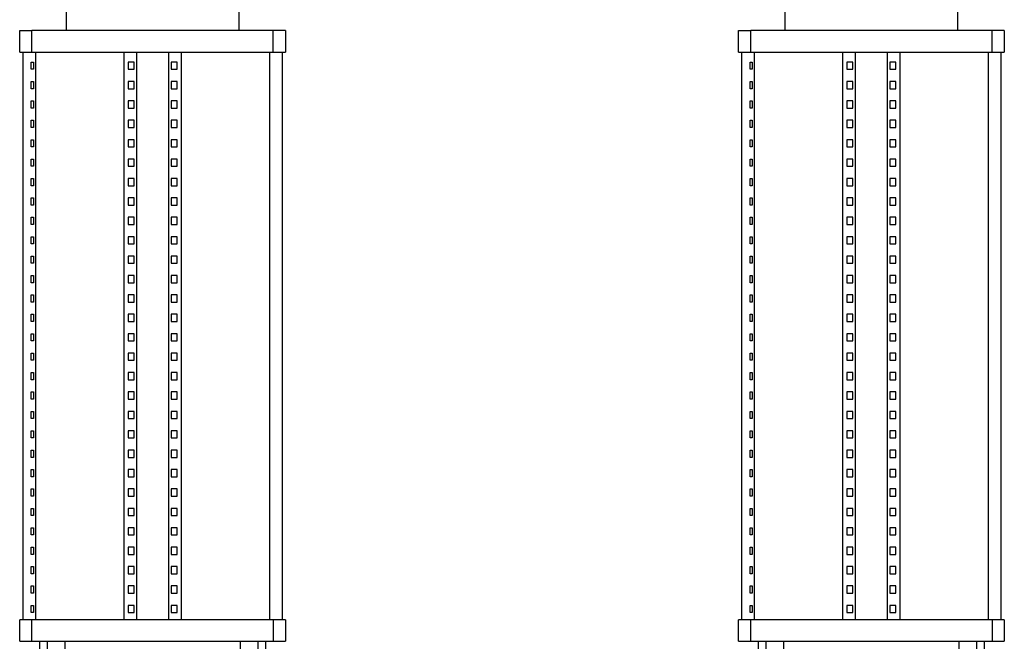
# Model space of a CAD drawing. Units: millimetres. Extents: x -1645 to 4293, y 2187 to 7878.
# Drawn here: x 747 to 1432, y 5123 to 5555 of the extents above; entities that cross this region are included whole.
import ezdxf

# ---------------------------------------------------------------- set-up
doc = ezdxf.new("R2010")
doc.units = ezdxf.units.MM
doc.header["$LTSCALE"] = 100
doc.layers.add('Make2D$Visible$Curves$1', color=7, linetype='Continuous', true_color=0x000000)
doc.layers.add('Make2D$Visible$Curves$3', color=7, linetype='Continuous', true_color=0x000000)

msp = doc.modelspace()

# ---------------------------------------------------------------- linework, layer by layer
at = {"layer": 'Make2D$Visible$Curves$1', "color": 251, "true_color": 0x545454}
for points in [[(779.28, 5547.9), (779.28, 5562.9)], [(899.28, 5562.9), (899.28, 5547.9)], [(1279.28, 5547.9), (1279.28, 5562.9)], [(1399.28, 5562.9), (1399.28, 5547.9)], [(746.78, 5547.9), (755.34, 5547.9)], [(746.78, 5532.9), (746.78, 5547.9)], [(755.34, 5532.9), (755.34, 5547.9)], [(762.88, 5547.9), (755.34, 5547.9)], [(915.69, 5547.9), (762.88, 5547.9)], [(923.23, 5547.9), (915.69, 5547.9)], [(931.78, 5547.9), (923.23, 5547.9)], [(923.23, 5532.9), (923.23, 5547.9)], [(931.78, 5547.9), (931.78, 5532.9)], [(1246.78, 5547.9), (1255.34, 5547.9)], [(1246.78, 5532.9), (1246.78, 5547.9)], [(1255.34, 5532.9), (1255.34, 5547.9)], [(1262.88, 5547.9), (1255.34, 5547.9)], [(1415.69, 5547.9), (1262.88, 5547.9)], [(1423.23, 5547.9), (1415.69, 5547.9)], [(1431.78, 5547.9), (1423.23, 5547.9)], [(1423.23, 5532.9), (1423.23, 5547.9)], [(1431.78, 5547.9), (1431.78, 5532.9)], [(746.78, 5532.9), (755.34, 5532.9)], [(755.34, 5532.9), (762.88, 5532.9)], [(762.88, 5532.9), (915.69, 5532.9)], [(819.28, 5532.9), (819.28, 5137.9)], [(827.94, 5532.9), (827.94, 5137.9)], [(850.62, 5137.9), (850.62, 5532.9)], [(859.28, 5137.9), (859.28, 5532.9)], [(915.69, 5532.9), (923.23, 5532.9)], [(923.23, 5532.9), (931.78, 5532.9)], [(1246.78, 5532.9), (1255.34, 5532.9)], [(1255.34, 5532.9), (1262.88, 5532.9)], [(1262.88, 5532.9), (1415.69, 5532.9)], [(1319.28, 5532.9), (1319.28, 5137.9)], [(1327.94, 5532.9), (1327.94, 5137.9)], [(1350.62, 5137.9), (1350.62, 5532.9)], [(1359.28, 5137.9), (1359.28, 5532.9)], [(1415.69, 5532.9), (1423.23, 5532.9)], [(1423.23, 5532.9), (1431.78, 5532.9)], [(826.5, 5525.9), (822.17, 5525.9)], [(822.17, 5525.9), (822.17, 5520.9)], [(826.5, 5520.9), (826.5, 5525.9)], [(856.4, 5525.9), (852.07, 5525.9)], [(852.07, 5525.9), (852.07, 5520.9)], [(856.4, 5520.9), (856.4, 5525.9)], [(1326.5, 5525.9), (1322.17, 5525.9)], [(1322.17, 5525.9), (1322.17, 5520.9)], [(1326.5, 5520.9), (1326.5, 5525.9)], [(1356.4, 5525.9), (1352.07, 5525.9)], [(1352.07, 5525.9), (1352.07, 5520.9)], [(1356.4, 5520.9), (1356.4, 5525.9)], [(822.17, 5520.9), (826.5, 5520.9)], [(852.07, 5520.9), (856.4, 5520.9)], [(1322.17, 5520.9), (1326.5, 5520.9)], [(1352.07, 5520.9), (1356.4, 5520.9)], [(826.5, 5512.4), (822.17, 5512.4)], [(822.17, 5512.4), (822.17, 5507.4)], [(826.5, 5507.4), (826.5, 5512.4)], [(856.4, 5512.4), (852.07, 5512.4)], [(852.07, 5512.4), (852.07, 5507.4)], [(856.4, 5507.4), (856.4, 5512.4)], [(1326.5, 5512.4), (1322.17, 5512.4)], [(1322.17, 5512.4), (1322.17, 5507.4)], [(1326.5, 5507.4), (1326.5, 5512.4)], [(1356.4, 5512.4), (1352.07, 5512.4)], [(1352.07, 5512.4), (1352.07, 5507.4)], [(1356.4, 5507.4), (1356.4, 5512.4)], [(822.17, 5507.4), (826.5, 5507.4)], [(852.07, 5507.4), (856.4, 5507.4)], [(1322.17, 5507.4), (1326.5, 5507.4)], [(1352.07, 5507.4), (1356.4, 5507.4)], [(826.5, 5498.9), (822.17, 5498.9)], [(822.17, 5498.9), (822.17, 5493.9)], [(822.17, 5493.9), (826.5, 5493.9)], [(826.5, 5493.9), (826.5, 5498.9)], [(856.4, 5498.9), (852.07, 5498.9)], [(852.07, 5498.9), (852.07, 5493.9)], [(852.07, 5493.9), (856.4, 5493.9)], [(856.4, 5493.9), (856.4, 5498.9)], [(1326.5, 5498.9), (1322.17, 5498.9)], [(1322.17, 5498.9), (1322.17, 5493.9)], [(1322.17, 5493.9), (1326.5, 5493.9)], [(1326.5, 5493.9), (1326.5, 5498.9)], [(1356.4, 5498.9), (1352.07, 5498.9)], [(1352.07, 5498.9), (1352.07, 5493.9)], [(1352.07, 5493.9), (1356.4, 5493.9)], [(1356.4, 5493.9), (1356.4, 5498.9)], [(826.5, 5485.4), (822.17, 5485.4)], [(822.17, 5485.4), (822.17, 5480.4)], [(822.17, 5480.4), (826.5, 5480.4)], [(826.5, 5480.4), (826.5, 5485.4)], [(856.4, 5485.4), (852.07, 5485.4)], [(852.07, 5485.4), (852.07, 5480.4)], [(852.07, 5480.4), (856.4, 5480.4)], [(856.4, 5480.4), (856.4, 5485.4)], [(1326.5, 5485.4), (1322.17, 5485.4)], [(1322.17, 5485.4), (1322.17, 5480.4)], [(1322.17, 5480.4), (1326.5, 5480.4)], [(1326.5, 5480.4), (1326.5, 5485.4)], [(1356.4, 5485.4), (1352.07, 5485.4)], [(1352.07, 5485.4), (1352.07, 5480.4)], [(1352.07, 5480.4), (1356.4, 5480.4)], [(1356.4, 5480.4), (1356.4, 5485.4)], [(826.5, 5471.9), (822.17, 5471.9)], [(822.17, 5471.9), (822.17, 5466.9)], [(822.17, 5466.9), (826.5, 5466.9)], [(826.5, 5466.9), (826.5, 5471.9)], [(856.4, 5471.9), (852.07, 5471.9)], [(852.07, 5471.9), (852.07, 5466.9)], [(852.07, 5466.9), (856.4, 5466.9)], [(856.4, 5466.9), (856.4, 5471.9)], [(1326.5, 5471.9), (1322.17, 5471.9)], [(1322.17, 5471.9), (1322.17, 5466.9)], [(1322.17, 5466.9), (1326.5, 5466.9)], [(1326.5, 5466.9), (1326.5, 5471.9)], [(1356.4, 5471.9), (1352.07, 5471.9)], [(1352.07, 5471.9), (1352.07, 5466.9)], [(1352.07, 5466.9), (1356.4, 5466.9)], [(1356.4, 5466.9), (1356.4, 5471.9)], [(826.5, 5458.4), (822.17, 5458.4)], [(822.17, 5458.4), (822.17, 5453.4)], [(822.17, 5453.4), (826.5, 5453.4)], [(826.5, 5453.4), (826.5, 5458.4)], [(856.4, 5458.4), (852.07, 5458.4)], [(852.07, 5458.4), (852.07, 5453.4)], [(852.07, 5453.4), (856.4, 5453.4)], [(856.4, 5453.4), (856.4, 5458.4)], [(1326.5, 5458.4), (1322.17, 5458.4)], [(1322.17, 5458.4), (1322.17, 5453.4)], [(1322.17, 5453.4), (1326.5, 5453.4)], [(1326.5, 5453.4), (1326.5, 5458.4)], [(1356.4, 5458.4), (1352.07, 5458.4)], [(1352.07, 5458.4), (1352.07, 5453.4)], [(1352.07, 5453.4), (1356.4, 5453.4)], [(1356.4, 5453.4), (1356.4, 5458.4)], [(826.5, 5444.9), (822.17, 5444.9)], [(822.17, 5444.9), (822.17, 5439.9)], [(822.17, 5439.9), (826.5, 5439.9)], [(826.5, 5439.9), (826.5, 5444.9)], [(856.4, 5444.9), (852.07, 5444.9)], [(852.07, 5444.9), (852.07, 5439.9)], [(852.07, 5439.9), (856.4, 5439.9)], [(856.4, 5439.9), (856.4, 5444.9)], [(1326.5, 5444.9), (1322.17, 5444.9)], [(1322.17, 5444.9), (1322.17, 5439.9)], [(1322.17, 5439.9), (1326.5, 5439.9)], [(1326.5, 5439.9), (1326.5, 5444.9)], [(1356.4, 5444.9), (1352.07, 5444.9)], [(1352.07, 5444.9), (1352.07, 5439.9)], [(1352.07, 5439.9), (1356.4, 5439.9)], [(1356.4, 5439.9), (1356.4, 5444.9)], [(826.5, 5431.4), (822.17, 5431.4)], [(822.17, 5431.4), (822.17, 5426.4)], [(822.17, 5426.4), (826.5, 5426.4)], [(826.5, 5426.4), (826.5, 5431.4)], [(856.4, 5431.4), (852.07, 5431.4)], [(852.07, 5431.4), (852.07, 5426.4)], [(852.07, 5426.4), (856.4, 5426.4)], [(856.4, 5426.4), (856.4, 5431.4)], [(1326.5, 5431.4), (1322.17, 5431.4)], [(1322.17, 5431.4), (1322.17, 5426.4)], [(1322.17, 5426.4), (1326.5, 5426.4)], [(1326.5, 5426.4), (1326.5, 5431.4)], [(1356.4, 5431.4), (1352.07, 5431.4)], [(1352.07, 5431.4), (1352.07, 5426.4)], [(1352.07, 5426.4), (1356.4, 5426.4)], [(1356.4, 5426.4), (1356.4, 5431.4)], [(826.5, 5417.9), (822.17, 5417.9)], [(822.17, 5417.9), (822.17, 5412.9)], [(822.17, 5412.9), (826.5, 5412.9)], [(826.5, 5412.9), (826.5, 5417.9)], [(856.4, 5417.9), (852.07, 5417.9)], [(852.07, 5417.9), (852.07, 5412.9)], [(852.07, 5412.9), (856.4, 5412.9)], [(856.4, 5412.9), (856.4, 5417.9)], [(1326.5, 5417.9), (1322.17, 5417.9)], [(1322.17, 5417.9), (1322.17, 5412.9)], [(1322.17, 5412.9), (1326.5, 5412.9)], [(1326.5, 5412.9), (1326.5, 5417.9)], [(1356.4, 5417.9), (1352.07, 5417.9)], [(1352.07, 5417.9), (1352.07, 5412.9)], [(1352.07, 5412.9), (1356.4, 5412.9)], [(1356.4, 5412.9), (1356.4, 5417.9)], [(826.5, 5404.4), (822.17, 5404.4)], [(822.17, 5404.4), (822.17, 5399.4)], [(822.17, 5399.4), (826.5, 5399.4)], [(826.5, 5399.4), (826.5, 5404.4)], [(856.4, 5404.4), (852.07, 5404.4)], [(852.07, 5404.4), (852.07, 5399.4)], [(852.07, 5399.4), (856.4, 5399.4)], [(856.4, 5399.4), (856.4, 5404.4)], [(1326.5, 5404.4), (1322.17, 5404.4)], [(1322.17, 5404.4), (1322.17, 5399.4)], [(1322.17, 5399.4), (1326.5, 5399.4)], [(1326.5, 5399.4), (1326.5, 5404.4)], [(1356.4, 5404.4), (1352.07, 5404.4)], [(1352.07, 5404.4), (1352.07, 5399.4)], [(1352.07, 5399.4), (1356.4, 5399.4)], [(1356.4, 5399.4), (1356.4, 5404.4)], [(826.5, 5390.9), (822.17, 5390.9)], [(822.17, 5390.9), (822.17, 5385.9)], [(822.17, 5385.9), (826.5, 5385.9)], [(826.5, 5385.9), (826.5, 5390.9)], [(856.4, 5390.9), (852.07, 5390.9)], [(852.07, 5390.9), (852.07, 5385.9)], [(852.07, 5385.9), (856.4, 5385.9)], [(856.4, 5385.9), (856.4, 5390.9)], [(1326.5, 5390.9), (1322.17, 5390.9)], [(1322.17, 5390.9), (1322.17, 5385.9)], [(1322.17, 5385.9), (1326.5, 5385.9)], [(1326.5, 5385.9), (1326.5, 5390.9)], [(1356.4, 5390.9), (1352.07, 5390.9)], [(1352.07, 5390.9), (1352.07, 5385.9)], [(1352.07, 5385.9), (1356.4, 5385.9)], [(1356.4, 5385.9), (1356.4, 5390.9)], [(826.5, 5377.4), (822.17, 5377.4)], [(822.17, 5377.4), (822.17, 5372.4)], [(826.5, 5372.4), (826.5, 5377.4)], [(856.4, 5377.4), (852.07, 5377.4)], [(852.07, 5377.4), (852.07, 5372.4)], [(856.4, 5372.4), (856.4, 5377.4)], [(1326.5, 5377.4), (1322.17, 5377.4)], [(1322.17, 5377.4), (1322.17, 5372.4)], [(1326.5, 5372.4), (1326.5, 5377.4)], [(1356.4, 5377.4), (1352.07, 5377.4)], [(1352.07, 5377.4), (1352.07, 5372.4)], [(1356.4, 5372.4), (1356.4, 5377.4)], [(822.17, 5372.4), (826.5, 5372.4)], [(852.07, 5372.4), (856.4, 5372.4)], [(1322.17, 5372.4), (1326.5, 5372.4)], [(1352.07, 5372.4), (1356.4, 5372.4)], [(826.5, 5363.9), (822.17, 5363.9)], [(822.17, 5363.9), (822.17, 5358.9)], [(826.5, 5358.9), (826.5, 5363.9)], [(856.4, 5363.9), (852.07, 5363.9)], [(852.07, 5363.9), (852.07, 5358.9)], [(856.4, 5358.9), (856.4, 5363.9)], [(1326.5, 5363.9), (1322.17, 5363.9)], [(1322.17, 5363.9), (1322.17, 5358.9)], [(1326.5, 5358.9), (1326.5, 5363.9)], [(1356.4, 5363.9), (1352.07, 5363.9)], [(1352.07, 5363.9), (1352.07, 5358.9)], [(1356.4, 5358.9), (1356.4, 5363.9)], [(822.17, 5358.9), (826.5, 5358.9)], [(852.07, 5358.9), (856.4, 5358.9)], [(1322.17, 5358.9), (1326.5, 5358.9)], [(1352.07, 5358.9), (1356.4, 5358.9)], [(826.5, 5350.4), (822.17, 5350.4)], [(822.17, 5350.4), (822.17, 5345.4)], [(826.5, 5345.4), (826.5, 5350.4)], [(856.4, 5350.4), (852.07, 5350.4)], [(852.07, 5350.4), (852.07, 5345.4)], [(856.4, 5345.4), (856.4, 5350.4)], [(1326.5, 5350.4), (1322.17, 5350.4)], [(1322.17, 5350.4), (1322.17, 5345.4)], [(1326.5, 5345.4), (1326.5, 5350.4)], [(1356.4, 5350.4), (1352.07, 5350.4)], [(1352.07, 5350.4), (1352.07, 5345.4)], [(1356.4, 5345.4), (1356.4, 5350.4)], [(822.17, 5345.4), (826.5, 5345.4)], [(852.07, 5345.4), (856.4, 5345.4)], [(1322.17, 5345.4), (1326.5, 5345.4)], [(1352.07, 5345.4), (1356.4, 5345.4)], [(826.5, 5336.9), (822.17, 5336.9)], [(822.17, 5336.9), (822.17, 5331.9)], [(826.5, 5331.9), (826.5, 5336.9)], [(856.4, 5336.9), (852.07, 5336.9)], [(852.07, 5336.9), (852.07, 5331.9)], [(856.4, 5331.9), (856.4, 5336.9)], [(1326.5, 5336.9), (1322.17, 5336.9)], [(1322.17, 5336.9), (1322.17, 5331.9)], [(1326.5, 5331.9), (1326.5, 5336.9)], [(1356.4, 5336.9), (1352.07, 5336.9)], [(1352.07, 5336.9), (1352.07, 5331.9)], [(1356.4, 5331.9), (1356.4, 5336.9)], [(822.17, 5331.9), (826.5, 5331.9)], [(852.07, 5331.9), (856.4, 5331.9)], [(1322.17, 5331.9), (1326.5, 5331.9)], [(1352.07, 5331.9), (1356.4, 5331.9)], [(826.5, 5323.4), (822.17, 5323.4)], [(822.17, 5323.4), (822.17, 5318.4)], [(826.5, 5318.4), (826.5, 5323.4)], [(856.4, 5323.4), (852.07, 5323.4)], [(852.07, 5323.4), (852.07, 5318.4)], [(856.4, 5318.4), (856.4, 5323.4)], [(1326.5, 5323.4), (1322.17, 5323.4)], [(1322.17, 5323.4), (1322.17, 5318.4)], [(1326.5, 5318.4), (1326.5, 5323.4)], [(1356.4, 5323.4), (1352.07, 5323.4)], [(1352.07, 5323.4), (1352.07, 5318.4)], [(1356.4, 5318.4), (1356.4, 5323.4)], [(822.17, 5318.4), (826.5, 5318.4)], [(852.07, 5318.4), (856.4, 5318.4)], [(1322.17, 5318.4), (1326.5, 5318.4)], [(1352.07, 5318.4), (1356.4, 5318.4)], [(826.5, 5309.9), (822.17, 5309.9)], [(822.17, 5309.9), (822.17, 5304.9)], [(826.5, 5304.9), (826.5, 5309.9)], [(856.4, 5309.9), (852.07, 5309.9)], [(852.07, 5309.9), (852.07, 5304.9)], [(856.4, 5304.9), (856.4, 5309.9)], [(1326.5, 5309.9), (1322.17, 5309.9)], [(1322.17, 5309.9), (1322.17, 5304.9)], [(1326.5, 5304.9), (1326.5, 5309.9)], [(1356.4, 5309.9), (1352.07, 5309.9)], [(1352.07, 5309.9), (1352.07, 5304.9)], [(1356.4, 5304.9), (1356.4, 5309.9)], [(822.17, 5304.9), (826.5, 5304.9)], [(852.07, 5304.9), (856.4, 5304.9)], [(1322.17, 5304.9), (1326.5, 5304.9)], [(1352.07, 5304.9), (1356.4, 5304.9)], [(826.5, 5296.4), (822.17, 5296.4)], [(822.17, 5296.4), (822.17, 5291.4)], [(826.5, 5291.4), (826.5, 5296.4)], [(856.4, 5296.4), (852.07, 5296.4)], [(852.07, 5296.4), (852.07, 5291.4)], [(856.4, 5291.4), (856.4, 5296.4)], [(1326.5, 5296.4), (1322.17, 5296.4)], [(1322.17, 5296.4), (1322.17, 5291.4)], [(1326.5, 5291.4), (1326.5, 5296.4)], [(1356.4, 5296.4), (1352.07, 5296.4)], [(1352.07, 5296.4), (1352.07, 5291.4)], [(1356.4, 5291.4), (1356.4, 5296.4)], [(822.17, 5291.4), (826.5, 5291.4)], [(852.07, 5291.4), (856.4, 5291.4)], [(1322.17, 5291.4), (1326.5, 5291.4)], [(1352.07, 5291.4), (1356.4, 5291.4)], [(826.5, 5282.9), (822.17, 5282.9)], [(822.17, 5282.9), (822.17, 5277.9)], [(826.5, 5277.9), (826.5, 5282.9)], [(856.4, 5282.9), (852.07, 5282.9)], [(852.07, 5282.9), (852.07, 5277.9)], [(856.4, 5277.9), (856.4, 5282.9)], [(1326.5, 5282.9), (1322.17, 5282.9)], [(1322.17, 5282.9), (1322.17, 5277.9)], [(1326.5, 5277.9), (1326.5, 5282.9)], [(1356.4, 5282.9), (1352.07, 5282.9)], [(1352.07, 5282.9), (1352.07, 5277.9)], [(1356.4, 5277.9), (1356.4, 5282.9)], [(822.17, 5277.9), (826.5, 5277.9)], [(852.07, 5277.9), (856.4, 5277.9)], [(1322.17, 5277.9), (1326.5, 5277.9)], [(1352.07, 5277.9), (1356.4, 5277.9)], [(826.5, 5269.4), (822.17, 5269.4)], [(822.17, 5269.4), (822.17, 5264.4)], [(826.5, 5264.4), (826.5, 5269.4)], [(856.4, 5269.4), (852.07, 5269.4)], [(852.07, 5269.4), (852.07, 5264.4)], [(856.4, 5264.4), (856.4, 5269.4)], [(1326.5, 5269.4), (1322.17, 5269.4)], [(1322.17, 5269.4), (1322.17, 5264.4)], [(1326.5, 5264.4), (1326.5, 5269.4)], [(1356.4, 5269.4), (1352.07, 5269.4)], [(1352.07, 5269.4), (1352.07, 5264.4)], [(1356.4, 5264.4), (1356.4, 5269.4)], [(822.17, 5264.4), (826.5, 5264.4)], [(852.07, 5264.4), (856.4, 5264.4)], [(1322.17, 5264.4), (1326.5, 5264.4)], [(1352.07, 5264.4), (1356.4, 5264.4)], [(826.5, 5255.9), (822.17, 5255.9)], [(822.17, 5255.9), (822.17, 5250.9)], [(826.5, 5250.9), (826.5, 5255.9)], [(856.4, 5255.9), (852.07, 5255.9)], [(852.07, 5255.9), (852.07, 5250.9)], [(856.4, 5250.9), (856.4, 5255.9)], [(1326.5, 5255.9), (1322.17, 5255.9)], [(1322.17, 5255.9), (1322.17, 5250.9)], [(1326.5, 5250.9), (1326.5, 5255.9)], [(1356.4, 5255.9), (1352.07, 5255.9)], [(1352.07, 5255.9), (1352.07, 5250.9)], [(1356.4, 5250.9), (1356.4, 5255.9)], [(822.17, 5250.9), (826.5, 5250.9)], [(852.07, 5250.9), (856.4, 5250.9)], [(1322.17, 5250.9), (1326.5, 5250.9)], [(1352.07, 5250.9), (1356.4, 5250.9)], [(826.5, 5242.4), (822.17, 5242.4)], [(822.17, 5242.4), (822.17, 5237.4)], [(826.5, 5237.4), (826.5, 5242.4)], [(856.4, 5242.4), (852.07, 5242.4)], [(852.07, 5242.4), (852.07, 5237.4)], [(856.4, 5237.4), (856.4, 5242.4)], [(1326.5, 5242.4), (1322.17, 5242.4)], [(1322.17, 5242.4), (1322.17, 5237.4)], [(1326.5, 5237.4), (1326.5, 5242.4)], [(1356.4, 5242.4), (1352.07, 5242.4)], [(1352.07, 5242.4), (1352.07, 5237.4)], [(1356.4, 5237.4), (1356.4, 5242.4)], [(822.17, 5237.4), (826.5, 5237.4)], [(852.07, 5237.4), (856.4, 5237.4)], [(1322.17, 5237.4), (1326.5, 5237.4)], [(1352.07, 5237.4), (1356.4, 5237.4)], [(826.5, 5228.9), (822.17, 5228.9)], [(822.17, 5228.9), (822.17, 5223.9)], [(826.5, 5223.9), (826.5, 5228.9)], [(856.4, 5228.9), (852.07, 5228.9)], [(852.07, 5228.9), (852.07, 5223.9)], [(856.4, 5223.9), (856.4, 5228.9)], [(1326.5, 5228.9), (1322.17, 5228.9)], [(1322.17, 5228.9), (1322.17, 5223.9)], [(1326.5, 5223.9), (1326.5, 5228.9)], [(1356.4, 5228.9), (1352.07, 5228.9)], [(1352.07, 5228.9), (1352.07, 5223.9)], [(1356.4, 5223.9), (1356.4, 5228.9)], [(822.17, 5223.9), (826.5, 5223.9)], [(852.07, 5223.9), (856.4, 5223.9)], [(1322.17, 5223.9), (1326.5, 5223.9)], [(1352.07, 5223.9), (1356.4, 5223.9)], [(826.5, 5215.4), (822.17, 5215.4)], [(822.17, 5215.4), (822.17, 5210.4)], [(826.5, 5210.4), (826.5, 5215.4)], [(856.4, 5215.4), (852.07, 5215.4)], [(852.07, 5215.4), (852.07, 5210.4)], [(856.4, 5210.4), (856.4, 5215.4)], [(1326.5, 5215.4), (1322.17, 5215.4)], [(1322.17, 5215.4), (1322.17, 5210.4)], [(1326.5, 5210.4), (1326.5, 5215.4)], [(1356.4, 5215.4), (1352.07, 5215.4)], [(1352.07, 5215.4), (1352.07, 5210.4)], [(1356.4, 5210.4), (1356.4, 5215.4)], [(822.17, 5210.4), (826.5, 5210.4)], [(852.07, 5210.4), (856.4, 5210.4)], [(1322.17, 5210.4), (1326.5, 5210.4)], [(1352.07, 5210.4), (1356.4, 5210.4)], [(826.5, 5201.9), (822.17, 5201.9)], [(822.17, 5201.9), (822.17, 5196.9)], [(826.5, 5196.9), (826.5, 5201.9)], [(856.4, 5201.9), (852.07, 5201.9)], [(852.07, 5201.9), (852.07, 5196.9)], [(856.4, 5196.9), (856.4, 5201.9)], [(1326.5, 5201.9), (1322.17, 5201.9)], [(1322.17, 5201.9), (1322.17, 5196.9)], [(1326.5, 5196.9), (1326.5, 5201.9)], [(1356.4, 5201.9), (1352.07, 5201.9)], [(1352.07, 5201.9), (1352.07, 5196.9)], [(1356.4, 5196.9), (1356.4, 5201.9)], [(822.17, 5196.9), (826.5, 5196.9)], [(852.07, 5196.9), (856.4, 5196.9)], [(1322.17, 5196.9), (1326.5, 5196.9)], [(1352.07, 5196.9), (1356.4, 5196.9)], [(826.5, 5188.4), (822.17, 5188.4)], [(822.17, 5188.4), (822.17, 5183.4)], [(826.5, 5183.4), (826.5, 5188.4)], [(856.4, 5188.4), (852.07, 5188.4)], [(852.07, 5188.4), (852.07, 5183.4)], [(856.4, 5183.4), (856.4, 5188.4)], [(1326.5, 5188.4), (1322.17, 5188.4)], [(1322.17, 5188.4), (1322.17, 5183.4)], [(1326.5, 5183.4), (1326.5, 5188.4)], [(1356.4, 5188.4), (1352.07, 5188.4)], [(1352.07, 5188.4), (1352.07, 5183.4)], [(1356.4, 5183.4), (1356.4, 5188.4)], [(822.17, 5183.4), (826.5, 5183.4)], [(852.07, 5183.4), (856.4, 5183.4)], [(1322.17, 5183.4), (1326.5, 5183.4)], [(1352.07, 5183.4), (1356.4, 5183.4)], [(826.5, 5174.9), (822.17, 5174.9)], [(822.17, 5174.9), (822.17, 5169.9)], [(826.5, 5169.9), (826.5, 5174.9)], [(856.4, 5174.9), (852.07, 5174.9)], [(852.07, 5174.9), (852.07, 5169.9)], [(856.4, 5169.9), (856.4, 5174.9)], [(1326.5, 5174.9), (1322.17, 5174.9)], [(1322.17, 5174.9), (1322.17, 5169.9)], [(1326.5, 5169.9), (1326.5, 5174.9)], [(1356.4, 5174.9), (1352.07, 5174.9)], [(1352.07, 5174.9), (1352.07, 5169.9)], [(1356.4, 5169.9), (1356.4, 5174.9)], [(822.17, 5169.9), (826.5, 5169.9)], [(852.07, 5169.9), (856.4, 5169.9)], [(1322.17, 5169.9), (1326.5, 5169.9)], [(1352.07, 5169.9), (1356.4, 5169.9)], [(826.5, 5161.4), (822.17, 5161.4)], [(822.17, 5161.4), (822.17, 5156.4)], [(826.5, 5156.4), (826.5, 5161.4)], [(856.4, 5161.4), (852.07, 5161.4)], [(852.07, 5161.4), (852.07, 5156.4)], [(856.4, 5156.4), (856.4, 5161.4)], [(1326.5, 5161.4), (1322.17, 5161.4)], [(1322.17, 5161.4), (1322.17, 5156.4)], [(1326.5, 5156.4), (1326.5, 5161.4)], [(1356.4, 5161.4), (1352.07, 5161.4)], [(1352.07, 5161.4), (1352.07, 5156.4)], [(1356.4, 5156.4), (1356.4, 5161.4)], [(822.17, 5156.4), (826.5, 5156.4)], [(852.07, 5156.4), (856.4, 5156.4)], [(1322.17, 5156.4), (1326.5, 5156.4)], [(1352.07, 5156.4), (1356.4, 5156.4)], [(826.5, 5147.9), (822.17, 5147.9)], [(822.17, 5147.9), (822.17, 5142.9)], [(826.5, 5142.9), (826.5, 5147.9)], [(856.4, 5147.9), (852.07, 5147.9)], [(852.07, 5147.9), (852.07, 5142.9)], [(856.4, 5142.9), (856.4, 5147.9)], [(1326.5, 5147.9), (1322.17, 5147.9)], [(1322.17, 5147.9), (1322.17, 5142.9)], [(1326.5, 5142.9), (1326.5, 5147.9)], [(1356.4, 5147.9), (1352.07, 5147.9)], [(1352.07, 5147.9), (1352.07, 5142.9)], [(1356.4, 5142.9), (1356.4, 5147.9)], [(755.34, 5137.9), (746.78, 5137.9)], [(746.78, 5122.9), (746.78, 5137.9)], [(762.88, 5137.9), (755.34, 5137.9)], [(755.34, 5122.9), (755.34, 5137.9)], [(915.69, 5137.9), (762.88, 5137.9)], [(822.17, 5142.9), (826.5, 5142.9)], [(852.07, 5142.9), (856.4, 5142.9)], [(923.23, 5137.9), (915.69, 5137.9)], [(931.78, 5137.9), (923.23, 5137.9)], [(923.23, 5137.9), (923.23, 5122.9)], [(931.78, 5137.9), (931.78, 5122.9)], [(1255.34, 5137.9), (1246.78, 5137.9)], [(1246.78, 5122.9), (1246.78, 5137.9)], [(1262.88, 5137.9), (1255.34, 5137.9)], [(1255.34, 5122.9), (1255.34, 5137.9)], [(1415.69, 5137.9), (1262.88, 5137.9)], [(1322.17, 5142.9), (1326.5, 5142.9)], [(1352.07, 5142.9), (1356.4, 5142.9)], [(1423.23, 5137.9), (1415.69, 5137.9)], [(1431.78, 5137.9), (1423.23, 5137.9)], [(1423.23, 5137.9), (1423.23, 5122.9)], [(1431.78, 5137.9), (1431.78, 5122.9)], [(746.78, 5122.9), (755.34, 5122.9)], [(755.34, 5122.9), (762.88, 5122.9)], [(762.88, 5122.9), (915.69, 5122.9)], [(915.69, 5122.9), (923.23, 5122.9)], [(923.23, 5122.9), (931.78, 5122.9)], [(1246.78, 5122.9), (1255.34, 5122.9)], [(1255.34, 5122.9), (1262.88, 5122.9)], [(1262.88, 5122.9), (1415.69, 5122.9)], [(1415.69, 5122.9), (1423.23, 5122.9)], [(1423.23, 5122.9), (1431.78, 5122.9)]]:
    msp.add_lwpolyline(points, dxfattribs=at)
at = {"layer": 'Make2D$Visible$Curves$3', "color": 9, "true_color": 0xbbbbbb}
for points in [[(749.28, 5137.9), (749.28, 5532.9)], [(757.82, 5532.9), (757.82, 5137.9)], [(920.75, 5137.9), (920.75, 5532.9)], [(929.28, 5532.9), (929.28, 5137.9)], [(1249.28, 5137.9), (1249.28, 5532.9)], [(1257.82, 5532.9), (1257.82, 5137.9)], [(1420.75, 5137.9), (1420.75, 5532.9)], [(1429.28, 5532.9), (1429.28, 5137.9)], [(754.87, 5525.9), (756.37, 5525.9)], [(754.87, 5520.9), (754.87, 5525.9)], [(756.37, 5525.9), (756.37, 5520.9)], [(1254.87, 5525.9), (1256.37, 5525.9)], [(1254.87, 5520.9), (1254.87, 5525.9)], [(1256.37, 5525.9), (1256.37, 5520.9)], [(756.37, 5520.9), (754.87, 5520.9)], [(1256.37, 5520.9), (1254.87, 5520.9)], [(754.87, 5512.4), (756.37, 5512.4)], [(754.87, 5507.4), (754.87, 5512.4)], [(756.37, 5512.4), (756.37, 5507.4)], [(1254.87, 5512.4), (1256.37, 5512.4)], [(1254.87, 5507.4), (1254.87, 5512.4)], [(1256.37, 5512.4), (1256.37, 5507.4)], [(756.37, 5507.4), (754.87, 5507.4)], [(1256.37, 5507.4), (1254.87, 5507.4)], [(754.87, 5498.9), (756.37, 5498.9)], [(754.87, 5493.9), (754.87, 5498.9)], [(756.37, 5493.9), (754.87, 5493.9)], [(756.37, 5498.9), (756.37, 5493.9)], [(1254.87, 5498.9), (1256.37, 5498.9)], [(1254.87, 5493.9), (1254.87, 5498.9)], [(1256.37, 5493.9), (1254.87, 5493.9)], [(1256.37, 5498.9), (1256.37, 5493.9)], [(754.87, 5485.4), (756.37, 5485.4)], [(754.87, 5480.4), (754.87, 5485.4)], [(756.37, 5480.4), (754.87, 5480.4)], [(756.37, 5485.4), (756.37, 5480.4)], [(1254.87, 5485.4), (1256.37, 5485.4)], [(1254.87, 5480.4), (1254.87, 5485.4)], [(1256.37, 5480.4), (1254.87, 5480.4)], [(1256.37, 5485.4), (1256.37, 5480.4)], [(754.87, 5471.9), (756.37, 5471.9)], [(754.87, 5466.9), (754.87, 5471.9)], [(756.37, 5466.9), (754.87, 5466.9)], [(756.37, 5471.9), (756.37, 5466.9)], [(1254.87, 5471.9), (1256.37, 5471.9)], [(1254.87, 5466.9), (1254.87, 5471.9)], [(1256.37, 5466.9), (1254.87, 5466.9)], [(1256.37, 5471.9), (1256.37, 5466.9)], [(754.87, 5458.4), (756.37, 5458.4)], [(754.87, 5453.4), (754.87, 5458.4)], [(756.37, 5453.4), (754.87, 5453.4)], [(756.37, 5458.4), (756.37, 5453.4)], [(1254.87, 5458.4), (1256.37, 5458.4)], [(1254.87, 5453.4), (1254.87, 5458.4)], [(1256.37, 5453.4), (1254.87, 5453.4)], [(1256.37, 5458.4), (1256.37, 5453.4)], [(754.87, 5444.9), (756.37, 5444.9)], [(754.87, 5439.9), (754.87, 5444.9)], [(756.37, 5439.9), (754.87, 5439.9)], [(756.37, 5444.9), (756.37, 5439.9)], [(1254.87, 5444.9), (1256.37, 5444.9)], [(1254.87, 5439.9), (1254.87, 5444.9)], [(1256.37, 5439.9), (1254.87, 5439.9)], [(1256.37, 5444.9), (1256.37, 5439.9)], [(754.87, 5431.4), (756.37, 5431.4)], [(754.87, 5426.4), (754.87, 5431.4)], [(756.37, 5426.4), (754.87, 5426.4)], [(756.37, 5431.4), (756.37, 5426.4)], [(1254.87, 5431.4), (1256.37, 5431.4)], [(1254.87, 5426.4), (1254.87, 5431.4)], [(1256.37, 5426.4), (1254.87, 5426.4)], [(1256.37, 5431.4), (1256.37, 5426.4)], [(754.87, 5417.9), (756.37, 5417.9)], [(754.87, 5412.9), (754.87, 5417.9)], [(756.37, 5412.9), (754.87, 5412.9)], [(756.37, 5417.9), (756.37, 5412.9)], [(1254.87, 5417.9), (1256.37, 5417.9)], [(1254.87, 5412.9), (1254.87, 5417.9)], [(1256.37, 5412.9), (1254.87, 5412.9)], [(1256.37, 5417.9), (1256.37, 5412.9)], [(754.87, 5404.4), (756.37, 5404.4)], [(754.87, 5399.4), (754.87, 5404.4)], [(756.37, 5399.4), (754.87, 5399.4)], [(756.37, 5404.4), (756.37, 5399.4)], [(1254.87, 5404.4), (1256.37, 5404.4)], [(1254.87, 5399.4), (1254.87, 5404.4)], [(1256.37, 5399.4), (1254.87, 5399.4)], [(1256.37, 5404.4), (1256.37, 5399.4)], [(754.87, 5390.9), (756.37, 5390.9)], [(754.87, 5385.9), (754.87, 5390.9)], [(756.37, 5385.9), (754.87, 5385.9)], [(756.37, 5390.9), (756.37, 5385.9)], [(1254.87, 5390.9), (1256.37, 5390.9)], [(1254.87, 5385.9), (1254.87, 5390.9)], [(1256.37, 5385.9), (1254.87, 5385.9)], [(1256.37, 5390.9), (1256.37, 5385.9)], [(754.87, 5377.4), (756.37, 5377.4)], [(754.87, 5372.4), (754.87, 5377.4)], [(756.37, 5377.4), (756.37, 5372.4)], [(1254.87, 5377.4), (1256.37, 5377.4)], [(1254.87, 5372.4), (1254.87, 5377.4)], [(1256.37, 5377.4), (1256.37, 5372.4)], [(756.37, 5372.4), (754.87, 5372.4)], [(1256.37, 5372.4), (1254.87, 5372.4)], [(754.87, 5363.9), (756.37, 5363.9)], [(754.87, 5358.9), (754.87, 5363.9)], [(756.37, 5363.9), (756.37, 5358.9)], [(1254.87, 5363.9), (1256.37, 5363.9)], [(1254.87, 5358.9), (1254.87, 5363.9)], [(1256.37, 5363.9), (1256.37, 5358.9)], [(756.37, 5358.9), (754.87, 5358.9)], [(1256.37, 5358.9), (1254.87, 5358.9)], [(754.87, 5350.4), (756.37, 5350.4)], [(754.87, 5345.4), (754.87, 5350.4)], [(756.37, 5350.4), (756.37, 5345.4)], [(1254.87, 5350.4), (1256.37, 5350.4)], [(1254.87, 5345.4), (1254.87, 5350.4)], [(1256.37, 5350.4), (1256.37, 5345.4)], [(756.37, 5345.4), (754.87, 5345.4)], [(1256.37, 5345.4), (1254.87, 5345.4)], [(754.87, 5336.9), (756.37, 5336.9)], [(754.87, 5331.9), (754.87, 5336.9)], [(756.37, 5336.9), (756.37, 5331.9)], [(1254.87, 5336.9), (1256.37, 5336.9)], [(1254.87, 5331.9), (1254.87, 5336.9)], [(1256.37, 5336.9), (1256.37, 5331.9)], [(756.37, 5331.9), (754.87, 5331.9)], [(1256.37, 5331.9), (1254.87, 5331.9)], [(754.87, 5323.4), (756.37, 5323.4)], [(754.87, 5318.4), (754.87, 5323.4)], [(756.37, 5323.4), (756.37, 5318.4)], [(1254.87, 5323.4), (1256.37, 5323.4)], [(1254.87, 5318.4), (1254.87, 5323.4)], [(1256.37, 5323.4), (1256.37, 5318.4)], [(756.37, 5318.4), (754.87, 5318.4)], [(1256.37, 5318.4), (1254.87, 5318.4)], [(754.87, 5309.9), (756.37, 5309.9)], [(754.87, 5304.9), (754.87, 5309.9)], [(756.37, 5309.9), (756.37, 5304.9)], [(1254.87, 5309.9), (1256.37, 5309.9)], [(1254.87, 5304.9), (1254.87, 5309.9)], [(1256.37, 5309.9), (1256.37, 5304.9)], [(756.37, 5304.9), (754.87, 5304.9)], [(1256.37, 5304.9), (1254.87, 5304.9)], [(754.87, 5296.4), (756.37, 5296.4)], [(754.87, 5291.4), (754.87, 5296.4)], [(756.37, 5296.4), (756.37, 5291.4)], [(1254.87, 5296.4), (1256.37, 5296.4)], [(1254.87, 5291.4), (1254.87, 5296.4)], [(1256.37, 5296.4), (1256.37, 5291.4)], [(756.37, 5291.4), (754.87, 5291.4)], [(1256.37, 5291.4), (1254.87, 5291.4)], [(754.87, 5282.9), (756.37, 5282.9)], [(754.87, 5277.9), (754.87, 5282.9)], [(756.37, 5282.9), (756.37, 5277.9)], [(1254.87, 5282.9), (1256.37, 5282.9)], [(1254.87, 5277.9), (1254.87, 5282.9)], [(1256.37, 5282.9), (1256.37, 5277.9)], [(756.37, 5277.9), (754.87, 5277.9)], [(1256.37, 5277.9), (1254.87, 5277.9)], [(754.87, 5269.4), (756.37, 5269.4)], [(754.87, 5264.4), (754.87, 5269.4)], [(756.37, 5269.4), (756.37, 5264.4)], [(1254.87, 5269.4), (1256.37, 5269.4)], [(1254.87, 5264.4), (1254.87, 5269.4)], [(1256.37, 5269.4), (1256.37, 5264.4)], [(756.37, 5264.4), (754.87, 5264.4)], [(1256.37, 5264.4), (1254.87, 5264.4)], [(754.87, 5255.9), (756.37, 5255.9)], [(754.87, 5250.9), (754.87, 5255.9)], [(756.37, 5255.9), (756.37, 5250.9)], [(1254.87, 5255.9), (1256.37, 5255.9)], [(1254.87, 5250.9), (1254.87, 5255.9)], [(1256.37, 5255.9), (1256.37, 5250.9)], [(756.37, 5250.9), (754.87, 5250.9)], [(1256.37, 5250.9), (1254.87, 5250.9)], [(754.87, 5242.4), (756.37, 5242.4)], [(754.87, 5237.4), (754.87, 5242.4)], [(756.37, 5242.4), (756.37, 5237.4)], [(1254.87, 5242.4), (1256.37, 5242.4)], [(1254.87, 5237.4), (1254.87, 5242.4)], [(1256.37, 5242.4), (1256.37, 5237.4)], [(756.37, 5237.4), (754.87, 5237.4)], [(1256.37, 5237.4), (1254.87, 5237.4)], [(754.87, 5228.9), (756.37, 5228.9)], [(754.87, 5223.9), (754.87, 5228.9)], [(756.37, 5228.9), (756.37, 5223.9)], [(1254.87, 5228.9), (1256.37, 5228.9)], [(1254.87, 5223.9), (1254.87, 5228.9)], [(1256.37, 5228.9), (1256.37, 5223.9)], [(756.37, 5223.9), (754.87, 5223.9)], [(1256.37, 5223.9), (1254.87, 5223.9)], [(754.87, 5215.4), (756.37, 5215.4)], [(754.87, 5210.4), (754.87, 5215.4)], [(756.37, 5215.4), (756.37, 5210.4)], [(1254.87, 5215.4), (1256.37, 5215.4)], [(1254.87, 5210.4), (1254.87, 5215.4)], [(1256.37, 5215.4), (1256.37, 5210.4)], [(756.37, 5210.4), (754.87, 5210.4)], [(1256.37, 5210.4), (1254.87, 5210.4)], [(754.87, 5201.9), (756.37, 5201.9)], [(754.87, 5196.9), (754.87, 5201.9)], [(756.37, 5201.9), (756.37, 5196.9)], [(1254.87, 5201.9), (1256.37, 5201.9)], [(1254.87, 5196.9), (1254.87, 5201.9)], [(1256.37, 5201.9), (1256.37, 5196.9)], [(756.37, 5196.9), (754.87, 5196.9)], [(1256.37, 5196.9), (1254.87, 5196.9)], [(754.87, 5188.4), (756.37, 5188.4)], [(754.87, 5183.4), (754.87, 5188.4)], [(756.37, 5188.4), (756.37, 5183.4)], [(1254.87, 5188.4), (1256.37, 5188.4)], [(1254.87, 5183.4), (1254.87, 5188.4)], [(1256.37, 5188.4), (1256.37, 5183.4)], [(756.37, 5183.4), (754.87, 5183.4)], [(1256.37, 5183.4), (1254.87, 5183.4)], [(754.87, 5174.9), (756.37, 5174.9)], [(754.87, 5169.9), (754.87, 5174.9)], [(756.37, 5174.9), (756.37, 5169.9)], [(1254.87, 5174.9), (1256.37, 5174.9)], [(1254.87, 5169.9), (1254.87, 5174.9)], [(1256.37, 5174.9), (1256.37, 5169.9)], [(756.37, 5169.9), (754.87, 5169.9)], [(1256.37, 5169.9), (1254.87, 5169.9)], [(754.87, 5161.4), (756.37, 5161.4)], [(754.87, 5156.4), (754.87, 5161.4)], [(756.37, 5161.4), (756.37, 5156.4)], [(1254.87, 5161.4), (1256.37, 5161.4)], [(1254.87, 5156.4), (1254.87, 5161.4)], [(1256.37, 5161.4), (1256.37, 5156.4)], [(756.37, 5156.4), (754.87, 5156.4)], [(1256.37, 5156.4), (1254.87, 5156.4)], [(754.87, 5147.9), (756.37, 5147.9)], [(754.87, 5142.9), (754.87, 5147.9)], [(756.37, 5147.9), (756.37, 5142.9)], [(1254.87, 5147.9), (1256.37, 5147.9)], [(1254.87, 5142.9), (1254.87, 5147.9)], [(1256.37, 5147.9), (1256.37, 5142.9)], [(756.37, 5142.9), (754.87, 5142.9)], [(1256.37, 5142.9), (1254.87, 5142.9)], [(760.78, 4495.9), (760.78, 5122.9)], [(766.11, 4470.54), (766.11, 5122.9)], [(778.11, 5122.9), (778.11, 4470.54)], [(900.46, 4470.54), (900.46, 5122.9)], [(912.46, 5122.9), (912.46, 4470.54)], [(917.78, 5122.9), (917.78, 4495.9)], [(1260.78, 4495.9), (1260.78, 5122.9)], [(1266.11, 4470.54), (1266.11, 5122.9)], [(1278.11, 5122.9), (1278.11, 4470.54)], [(1400.46, 4470.54), (1400.46, 5122.9)], [(1412.46, 5122.9), (1412.46, 4470.54)], [(1417.78, 5122.9), (1417.78, 4495.9)]]:
    msp.add_lwpolyline(points, dxfattribs=at)

doc.saveas('drawing.dxf')
